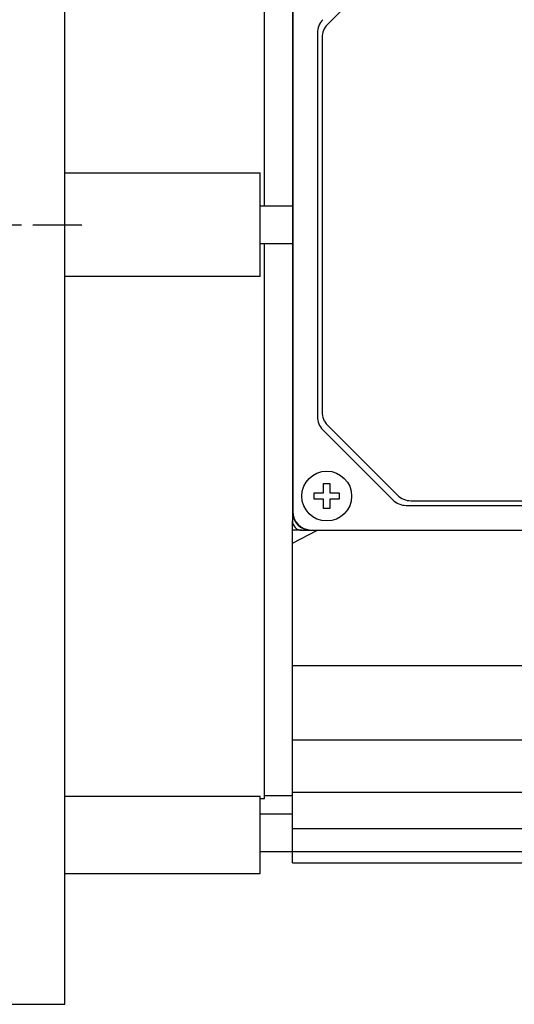
# Model space of a CAD drawing. Extents: x 68 to 3408, y -575 to 1834.
# Drawn here: x 1565 to 1644, y 1263 to 1421 of the extents above; entities that cross this region are included whole.
import ezdxf

# ---------------------------------------------------------------- set-up
doc = ezdxf.new("R2010")
doc.units = 0
doc.header["$MEASUREMENT"] = 0
doc.linetypes.add('CENTER', pattern=[50.8, 31.75, -6.35, 6.35, -6.35])
doc.layers.add('AM_0', color=7, linetype='Continuous', lineweight=30)
doc.layers.add('CENTER', color=1, linetype='CENTER')

msp = doc.modelspace()

# ---------------------------------------------------------------- linework, layer by layer
at = {"layer": 'AM_0'}
for p, q in [((1571.77, 1263.22), (1571.77, 1513.22)), ((1603.77, 1391.22), (1603.77, 1480.22)), ((1608.27, 1435.72), (1608.27, 1340.72)), ((1608.32, 1434.22), (1608.32, 1342.22)), ((1625.14, 1431.59), (1613.89, 1420.35)), ((1612.27, 1418.98), (1612.27, 1357.46)), ((1613.02, 1418.23), (1613.02, 1358.21)), ((1571.77, 1396.52), (1603.07, 1396.52)), ((1603.07, 1379.92), (1603.07, 1396.52)), ((1608.27, 1391.22), (1603.07, 1391.22)), ((1603.07, 1385.22), (1608.27, 1385.22)), ((1603.77, 1296.22), (1603.77, 1385.22)), ((1603.07, 1379.92), (1571.77, 1379.92)), ((1613.14, 1355.34), (1624.39, 1344.1)), ((1613.89, 1356.09), (1625.14, 1344.85)), ((1613.27, 1345.22), (1613.27, 1346.72)), ((1613.27, 1346.72), (1614.27, 1346.72)), ((1614.27, 1346.72), (1614.27, 1345.22)), ((1611.77, 1344.22), (1611.77, 1345.22)), ((1611.77, 1345.22), (1613.27, 1345.22)), ((1614.27, 1345.22), (1615.77, 1345.22)), ((1615.77, 1345.22), (1615.77, 1344.22)), ((1613.27, 1344.22), (1611.77, 1344.22)), ((1613.27, 1342.72), (1613.27, 1344.22)), ((1615.77, 1344.22), (1614.27, 1344.22)), ((1614.27, 1344.22), (1614.27, 1342.72)), ((1627.26, 1343.97), (1687.27, 1343.97)), ((1614.27, 1342.72), (1613.27, 1342.72)), ((1626.51, 1343.22), (1688.02, 1343.22)), ((1608.27, 1285.91), (1608.27, 1340.72)), ((1609.77, 1339.22), (1608.27, 1339.22)), ((1608.27, 1337.17), (1612.17, 1339.18)), ((1609.77, 1339.22), (1704.77, 1339.22)), ((1611.27, 1339.27), (1703.27, 1339.27)), ((1608.27, 1317.52), (1661.77, 1317.52)), ((1608.27, 1305.63), (1774.77, 1305.63)), ((1571.77, 1296.6), (1603.07, 1296.6)), ((1603.07, 1284.22), (1603.07, 1296.6)), ((1603.07, 1296.22), (1603.77, 1296.22)), ((1603.77, 1296.72), (1608.27, 1296.72)), ((1608.27, 1297.23), (1774.77, 1297.23)), ((1608.27, 1293.72), (1603.07, 1293.72)), ((1608.27, 1291.4), (1774.77, 1291.4)), ((1603.07, 1287.72), (1608.27, 1287.72)), ((1608.27, 1287.71), (1661.27, 1287.71)), ((1608.27, 1285.91), (1661.27, 1285.91)), ((1571.77, 1284.22), (1603.07, 1284.22)), ((1557.27, 1263.22), (1571.77, 1263.22))]:
    msp.add_line(p, q, dxfattribs=at)
msp.add_circle((1613.77, 1344.72), 4, dxfattribs=at)
for centre, radius, start, end in [((1615.27, 1418.98), 3, 135, 180), ((1616.02, 1418.23), 3, 135, 180), ((1616.02, 1358.21), 3, 180, 225), ((1615.27, 1357.46), 3, 180, 225), ((1626.51, 1346.22), 3, 225, 270), ((1627.26, 1346.97), 3, 225, 270), ((1611.27, 1342.22), 3, 180, 270), ((1611.27, 1342.22), 2.95, 180, 270), ((1609.77, 1340.72), 1.5, 180, 270)]:
    msp.add_arc(centre, radius, start, end, dxfattribs=at)
at = {"layer": 'CENTER'}
for p in [(1160.25, 1386.69), (1215.57, 1388.22)]:
    msp.add_line(p, (1574.48, 1388.22), dxfattribs=at)

doc.saveas('drawing.dxf')
